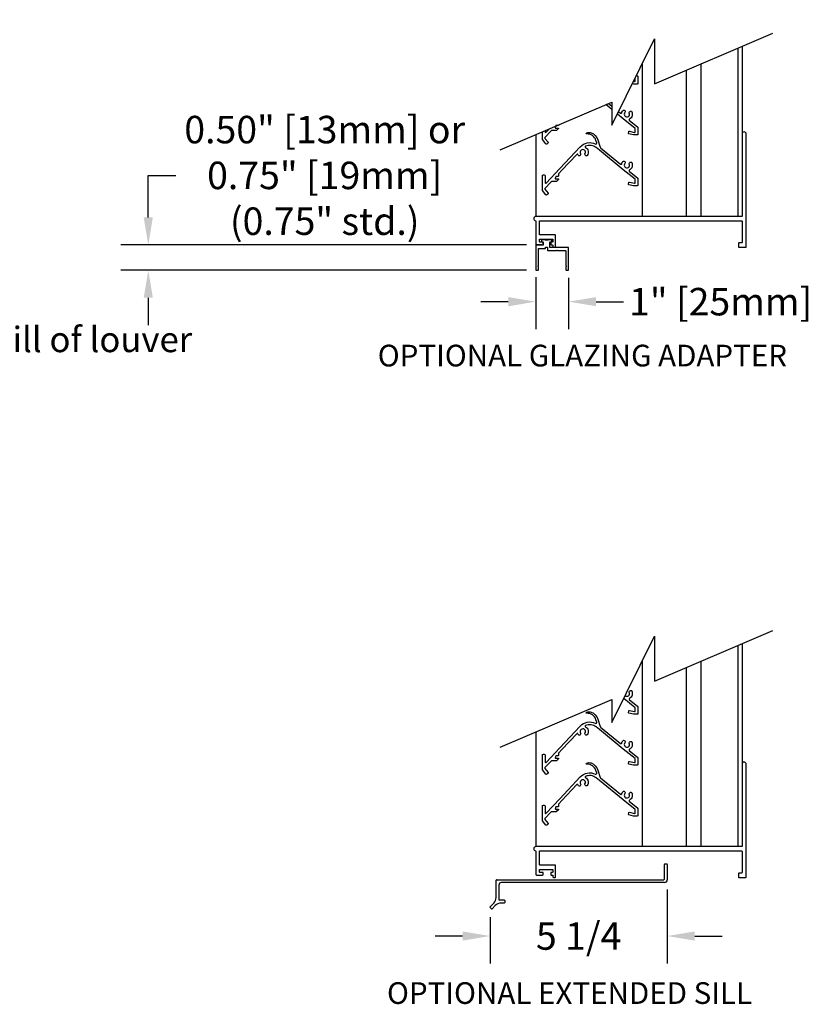
# Model space of a CAD drawing. Units: inches. Extents: x -6208 to 3697, y -750 to 158.
# Drawn here: x -5814 to -5752, y -723 to -645 of the extents above; entities that cross this region are included whole.
import ezdxf

# ---------------------------------------------------------------- set-up
doc = ezdxf.new("R2010")
doc.units = ezdxf.units.IN
doc.header["$MEASUREMENT"] = 0
doc.layers.add('Dimensions', color=1, linetype='Continuous')
doc.layers.add('Flange', color=3, linetype='Continuous', lineweight=25)
doc.styles.add('arial italic', font='arialbi.ttf', dxfattribs={"height": 0.375})
doc.styles.add('large elevation', font='arial.ttf', dxfattribs={"height": 6})
doc.styles.get("Standard").update_dxf_attribs({"font": 'arial.ttf'})
doc.dimstyles.get("Standard").update_dxf_attribs({"dimtxt": 0.18, "dimasz": 0.18, "dimexe": 0.18, "dimexo": 0.0625, "dimgap": 0.09, "dimtad": 0, "dimtih": 1, "dimtoh": 1, "dimdec": 4, "dimzin": 0, "dimdsep": 46, "dimtxsty": 'Standard', "dimcen": 0.09, "dimadec": 0, "dimazin": 0, "dimtfac": 1, "dimtdec": 4, "dimtofl": 0, "dimtmove": 0, "dimatfit": 3, "dimfxl": 1, "dimtolj": 1, "dimtzin": 0, "dimarcsym": 0})

# ---------------------------------------------------------------- blocks, each defined once
blk = doc.blocks.new('*D2211')
at = {"color": 0, "lineweight": -2, "transparency": 16777216}
for p, q in [((-5803.483, -660.924), (-5803.483, -657.62)), ((-5803.483, -657.62), (-5801.323, -657.62)), ((-5773.723, -663.084), (-5805.643, -663.084)), ((-5773.723, -665.075), (-5805.643, -665.075)), ((-5803.483, -667.235), (-5803.483, -669.395))]:
    blk.add_line(p, q, dxfattribs=at)
at = {"color": 0, "transparency": 16777216}
for points in [[(-5803.843, -660.924), (-5803.123, -660.924), (-5803.483, -663.084)], [(-5803.843, -667.235), (-5803.123, -667.235), (-5803.483, -665.075)]]:
    blk.add_solid(points, dxfattribs=at)
at = {"layer": 'Defpoints', "color": 0, "transparency": 16777216}
for p in [(-5772.973, -663.084), (-5803.483, -665.075), (-5772.973, -665.075)]:
    blk.add_point(p, dxfattribs=at)
at = {"color": 0, "transparency": 16777216, "insert": (-5789.603, -657.62), "char_height": 2.16, "attachment_point": 5}
blk.add_mtext('\\A1;0.50" [13mm] or \\P0.75" [19mm]\\P(0.75" std.)', dxfattribs=at)
blk = doc.blocks.new('*D2212')
at = {"color": 0, "lineweight": -2, "transparency": 16777216}
for p, q in [((-5772.999, -665.616), (-5772.999, -669.707)), ((-5770.416, -665.665), (-5770.416, -669.707)), ((-5775.159, -667.547), (-5777.319, -667.547)), ((-5768.256, -667.547), (-5766.096, -667.547))]:
    blk.add_line(p, q, dxfattribs=at)
at = {"color": 0, "transparency": 16777216}
for points in [[(-5775.159, -667.187), (-5775.159, -667.907), (-5772.999, -667.547)], [(-5768.256, -667.187), (-5768.256, -667.907), (-5770.416, -667.547)]]:
    blk.add_solid(points, dxfattribs=at)
at = {"layer": 'Defpoints', "color": 0, "transparency": 16777216}
for p in [(-5772.999, -664.866), (-5770.416, -664.915), (-5770.416, -667.547)]:
    blk.add_point(p, dxfattribs=at)
at = {"color": 0, "transparency": 16777216, "insert": (-5758.454, -667.547), "char_height": 2.16, "attachment_point": 5}
blk.add_mtext('\\A1;1" [25mm]', dxfattribs=at)
blk = doc.blocks.new('*D2214')
at = {"color": 0, "lineweight": -2, "transparency": 16777216}
for p, q in [((-5762.658, -713.752), (-5762.658, -719.572)), ((-5776.592, -715.918), (-5776.592, -719.572)), ((-5778.752, -717.412), (-5780.912, -717.412)), ((-5760.498, -717.412), (-5758.338, -717.412))]:
    blk.add_line(p, q, dxfattribs=at)
at = {"color": 0, "transparency": 16777216}
for points in [[(-5778.752, -717.052), (-5778.752, -717.772), (-5776.592, -717.412)], [(-5760.498, -717.052), (-5760.498, -717.772), (-5762.658, -717.412)]]:
    blk.add_solid(points, dxfattribs=at)
at = {"layer": 'Defpoints', "color": 0, "transparency": 16777216}
for p in [(-5762.658, -713.002), (-5776.592, -715.168), (-5776.592, -717.412)]:
    blk.add_point(p, dxfattribs=at)
at = {"color": 0, "transparency": 16777216, "insert": (-5769.625, -717.412), "char_height": 2.16, "attachment_point": 5}
blk.add_mtext('\\A1;5 1/4', dxfattribs=at)

msp = doc.modelspace()

# ---------------------------------------------------------------- linework, layer by layer
at = {"color": 7}
for p, q in [((-5757.10613, -647.62319), (-5757.10613, -660.84758)), ((-5756.77278, -647.48087), (-5756.77278, -654.3723)), ((-5764.63171, -648.85059), (-5764.63171, -660.84758)), ((-5772.98959, -654.40469), (-5772.98959, -660.84758)), ((-5757.10613, -694.57735), (-5757.10613, -710.3871)), ((-5756.77278, -694.43502), (-5756.77278, -703.91182)), ((-5764.63171, -695.80474), (-5764.63171, -710.3871)), ((-5772.98959, -701.35884), (-5772.98959, -710.3871))]:
    msp.add_line(p, q, dxfattribs=at)
at = {"color": 251}
for p, q in [((-5761.17589, -649.36079), (-5761.17589, -660.84758)), ((-5760.0006, -648.859), (-5760.0006, -660.84758)), ((-5760.0006, -695.81315), (-5760.0006, -710.3871)), ((-5761.17589, -696.31494), (-5761.17589, -710.3871))]:
    msp.add_line(p, q, dxfattribs=at)
at = {"color": 7}
for points in [[(-5775.79832, -655.60389), (-5767.01591, -651.85421), (-5767.01591, -653.68081), (-5763.66738, -646.89692), (-5763.66738, -650.42454), (-5754.34579, -646.44466)], [(-5775.79832, -702.55804), (-5767.01591, -698.80836), (-5767.01591, -700.63497), (-5763.66738, -693.85107), (-5763.66738, -697.37869), (-5754.34579, -693.39881)]]:
    msp.add_lwpolyline(points, dxfattribs=at)
at = {"color": 251}
for points in [[(-5765.07447, -649.74759), (-5764.97625, -649.82753, -0.22562798), (-5764.95658, -649.8689), (-5764.95658, -650.3881, -0.41421356), (-5765.00992, -650.44143), (-5765.28746, -650.44143, -0.05619753), (-5765.29934, -650.44009), (-5765.40444, -650.41609)], [(-5765.30737, -650.21942), (-5765.23514, -650.23592, 0.48162219), (-5765.16992, -650.18392), (-5765.16992, -649.97033, 0.10051093), (-5765.17415, -649.94953)], [(-5766.48308, -652.60135), (-5766.32499, -652.73001, 0.53776252), (-5766.24007, -652.7034, -0.17070856), (-5766.08777, -652.48939, -0.31911134), (-5766.00281, -652.52643), (-5765.97153, -652.57839, -0.33397625), (-5765.9814, -652.67403, 1.89397599), (-5765.64163, -652.72478, -0.33397625), (-5765.62312, -652.63042), (-5765.57803, -652.58987, -0.48418546), (-5765.45431, -652.61103, -0.42216086), (-5765.63464, -653.19537, 0.54174135), (-5765.64404, -653.28423), (-5764.97625, -653.82773, -0.22562798), (-5764.95658, -653.8691), (-5764.95658, -654.3883, -0.41421356), (-5765.00992, -654.44163), (-5765.28746, -654.44163, -0.05619753), (-5765.29934, -654.44029), (-5765.67213, -654.35514, -0.41421356), (-5765.71225, -654.29127), (-5765.6885, -654.18728, -0.41421356), (-5765.62463, -654.14716), (-5765.23514, -654.23612, 0.48162219), (-5765.16992, -654.18412), (-5765.16992, -653.97053, 0.22562798), (-5765.18959, -653.92917), (-5766.11043, -653.17972), (-5766.57995, -652.79758)], [(-5771.20106, -653.64107), (-5771.20106, -653.651, -0.40256683), (-5771.25226, -653.7043), (-5771.40954, -653.71058, 0.26450602), (-5771.42885, -653.72853, 0.03329245), (-5771.46229, -653.86631, 0.46538721), (-5771.43601, -653.89753), (-5771.22772, -653.89753, -0.67421659), (-5771.20918, -653.94337), (-5771.36083, -654.09004, -0.19458857), (-5771.37937, -654.09754), (-5771.74385, -654.09754, 0.207207), (-5771.78275, -654.11438), (-5772.27409, -654.63808, 0.37385219), (-5772.27675, -654.70801), (-5772.03043, -655.01416, -0.41664833), (-5772.03889, -655.08942), (-5772.12256, -655.1556, -0.41178298), (-5772.1972, -655.1472), (-5772.47038, -654.80767, -0.17101921), (-5772.48216, -654.77424), (-5772.48216, -654.18804)], [(-5772.26882, -654.09695), (-5772.26882, -654.18585, 0.67976325), (-5772.17658, -654.22235), (-5771.91868, -653.94746)], [(-5765.96711, -698.51017, 0.82065896), (-5765.64163, -698.2641, -0.33397625), (-5765.62312, -698.16974), (-5765.57803, -698.12919, -0.48418546), (-5765.45431, -698.15035, -0.42216086), (-5765.63464, -698.73469, 0.54174135), (-5765.64404, -698.82355), (-5764.97625, -699.36705, -0.22562798), (-5764.95658, -699.40842), (-5764.95658, -699.92762, -0.41421356), (-5765.00992, -699.98095), (-5765.28746, -699.98095, -0.05619753), (-5765.29934, -699.97961), (-5765.67213, -699.89446, -0.41421356), (-5765.71225, -699.83059), (-5765.6885, -699.7266, -0.41421356), (-5765.62463, -699.68648), (-5765.23514, -699.77544, 0.48162219), (-5765.16992, -699.72344), (-5765.16992, -699.50985, 0.22562798), (-5765.18959, -699.46849), (-5766.08173, -698.74239)]]:
    msp.add_lwpolyline(points, format="xyb", dxfattribs=at)
for points in [[(-5767.01591, -652.44276), (-5767.49023, -652.05672)], [(-5767.26855, -651.96207), (-5767.01591, -652.16769)]]:
    msp.add_lwpolyline(points, dxfattribs=at)
at = {"color": 7}
for points in [[(-5756.75856, -654.85642, -0.4472136), (-5756.75856, -654.88822, 0.21342177), (-5756.77278, -654.92003), (-5756.77278, -660.82891, -0.41421356), (-5756.79145, -660.84758), (-5772.98959, -660.84758, 0.90289555), (-5773.02362, -661.18012, -0.35566592), (-5772.98959, -661.2219), (-5772.98959, -663.03969, 0.41421356), (-5772.94692, -663.08236), (-5772.45623, -663.08236, 0.41421356), (-5772.41356, -663.03969), (-5772.41356, -662.90902, 0.41421356), (-5772.45623, -662.86635), (-5772.67224, -662.86635, -0.41421356), (-5772.71491, -662.82368), (-5772.71491, -662.67434, -0.41421356), (-5772.67224, -662.63167), (-5771.69886, -662.63167, -0.41421356), (-5771.65619, -662.67434), (-5771.65619, -662.82368, -0.41421356), (-5771.69886, -662.86635), (-5771.7762, -662.86635, 0.41421356), (-5771.81887, -662.90902), (-5771.81887, -663.03969, 0.41421356), (-5771.7762, -663.08236), (-5771.69886, -663.08236, -0.41421356), (-5771.65619, -663.12503), (-5771.65619, -663.2237, 0.41421356), (-5771.61352, -663.26637), (-5771.48285, -663.26637, 0.41421356), (-5771.44018, -663.2237), (-5771.44018, -662.34099, 0.41421356), (-5771.48285, -662.29832), (-5772.67224, -662.29832, -0.41421356), (-5772.71491, -662.25565), (-5772.71491, -661.2236, -0.41421356), (-5772.67224, -661.18093), (-5756.81545, -661.18093, -0.41421356), (-5756.77278, -661.2236), (-5756.77278, -662.89035, -0.41421356), (-5756.81545, -662.93302), (-5757.01546, -662.93302, 0.41421356), (-5757.05813, -662.97569), (-5757.05813, -663.2237, 0.41421356), (-5757.01546, -663.26637), (-5756.4821, -663.26637, 0.41421356), (-5756.43943, -663.2237), (-5756.43943, -654.3723, 1), (-5756.77278, -654.3723), (-5756.77278, -654.82462, 0.21342177)], [(-5756.75856, -704.39594, -0.4472136), (-5756.75856, -704.42775, 0.21342177), (-5756.77278, -704.45955), (-5756.77278, -710.36843, -0.41421356), (-5756.79145, -710.3871), (-5772.98959, -710.3871, 0.90289555), (-5773.02362, -710.71964, -0.35566592), (-5772.98959, -710.76142), (-5772.98959, -712.57921, 0.41421356), (-5772.94692, -712.62188), (-5772.45623, -712.62188, 0.41421356), (-5772.41356, -712.57921), (-5772.41356, -712.44854, 0.41421356), (-5772.45623, -712.40587), (-5772.67224, -712.40587, -0.41421356), (-5772.71491, -712.3632), (-5772.71491, -712.21386, -0.41421356), (-5772.67224, -712.17119), (-5771.69886, -712.17119, -0.41421356), (-5771.65619, -712.21386), (-5771.65619, -712.3632, -0.41421356), (-5771.69886, -712.40587), (-5771.7762, -712.40587, 0.41421356), (-5771.81887, -712.44854), (-5771.81887, -712.57921, 0.41421356), (-5771.7762, -712.62188), (-5771.69886, -712.62188, -0.41421356), (-5771.65619, -712.66455), (-5771.65619, -712.76322, 0.41421356), (-5771.61352, -712.80589), (-5771.48285, -712.80589, 0.41421356), (-5771.44018, -712.76322), (-5771.44018, -711.88051, 0.41421356), (-5771.48285, -711.83784), (-5772.67224, -711.83784, -0.41421356), (-5772.71491, -711.79517), (-5772.71491, -710.76312, -0.41421356), (-5772.67224, -710.72045), (-5756.81545, -710.72045, -0.41421356), (-5756.77278, -710.76312), (-5756.77278, -712.42987, -0.41421356), (-5756.81545, -712.47254), (-5757.01546, -712.47254, 0.41421356), (-5757.05813, -712.51521), (-5757.05813, -712.76322, 0.41421356), (-5757.01546, -712.80589), (-5756.4821, -712.80589, 0.41421356), (-5756.43943, -712.76322), (-5756.43943, -703.91182, 1), (-5756.77278, -703.91182), (-5756.77278, -704.36414, 0.21342177)]]:
    msp.add_lwpolyline(points, format="xyb", close=True, dxfattribs=at)
at = {"color": 251}
for points in [[(-5769.02634, -654.33521), (-5769.02634, -654.32889, -0.33853802), (-5768.98697, -654.27742, -0.17171064), (-5768.64532, -654.26415, -0.23096571), (-5768.11347, -654.8224), (-5767.92731, -655.40923, 0.14613862), (-5767.90155, -655.44708), (-5766.32499, -656.73021, 0.53776252), (-5766.24007, -656.7036, -0.17070856), (-5766.08777, -656.48959, -0.31911134), (-5766.00281, -656.52663), (-5765.97153, -656.57859, -0.33397625), (-5765.9814, -656.67423, 1.89397599), (-5765.64163, -656.72498, -0.33397625), (-5765.62312, -656.63062), (-5765.57803, -656.59007, -0.48418546), (-5765.45431, -656.61123, -0.42216086), (-5765.63464, -657.19557, 0.54174135), (-5765.64404, -657.28443), (-5764.97625, -657.82793, -0.22562798), (-5764.95658, -657.8693), (-5764.95658, -658.3885, -0.41421356), (-5765.00992, -658.44183), (-5765.28746, -658.44183, -0.05619753), (-5765.29934, -658.44049), (-5765.67213, -658.35534, -0.41421356), (-5765.71225, -658.29147), (-5765.6885, -658.18748, -0.41421356), (-5765.62463, -658.14736), (-5765.23514, -658.23632, 0.48162219), (-5765.16992, -658.18432), (-5765.16992, -657.97073, 0.22562798), (-5765.18959, -657.92937), (-5766.11043, -657.17992), (-5767.99185, -655.64866), (-5768.24808, -655.44012, 0.28249135), (-5769.08247, -655.3289, 0.61419191), (-5769.08732, -655.42392, -0.4475886), (-5768.95541, -656.04652, -0.48418546), (-5769.08085, -656.05105), (-5769.12015, -656.00486, -0.33397625), (-5769.12595, -655.90888, 1.89397599), (-5769.46945, -655.91401, -0.33397625), (-5769.47239, -656.01012), (-5769.51029, -656.05746, -0.48418546), (-5769.63581, -656.05668, -0.05190864), (-5769.68267, -655.98177, 0.52466795), (-5769.76947, -655.96873), (-5770.94476, -657.22141), (-5771.18662, -657.4792, 0.19064398), (-5771.20106, -657.51569), (-5771.20106, -657.6512, -0.40256683), (-5771.25226, -657.7045), (-5771.40954, -657.71078, 0.26450602), (-5771.42885, -657.72873, 0.03329245), (-5771.46229, -657.86651, 0.46538721), (-5771.43601, -657.89773), (-5771.22772, -657.89773, -0.67421659), (-5771.20918, -657.94357), (-5771.36083, -658.09024, -0.19458857), (-5771.37937, -658.09774), (-5771.74385, -658.09774, 0.207207), (-5771.78275, -658.11458), (-5772.27409, -658.63828, 0.37385219), (-5772.27675, -658.70821), (-5772.03043, -659.01436, -0.41664833), (-5772.03889, -659.08962), (-5772.12256, -659.1558, -0.41178298), (-5772.1972, -659.1474), (-5772.47038, -658.80787, -0.17101921), (-5772.48216, -658.77444), (-5772.48216, -657.6568, -0.41421356), (-5772.40216, -657.57679), (-5772.34882, -657.57679, -0.41421356), (-5772.26882, -657.6568), (-5772.26882, -658.18605, 0.67976325), (-5772.17658, -658.22255), (-5771.10034, -657.07544), (-5769.49806, -655.36764, -0.32724002), (-5768.31522, -655.14659, 0.65722947), (-5768.20432, -655.05028), (-5768.26169, -654.86943, 0.34314321), (-5768.99382, -654.36588, -0.43148894)], [(-5769.02634, -699.87453), (-5769.02634, -699.86821, -0.33853802), (-5768.98697, -699.81674, -0.17171064), (-5768.64532, -699.80347, -0.23096571), (-5768.11347, -700.36173), (-5767.92731, -700.94855, 0.14613862), (-5767.90155, -700.9864), (-5766.32499, -702.26953, 0.53776252), (-5766.24007, -702.24292, -0.17070856), (-5766.08777, -702.02891, -0.31911134), (-5766.00281, -702.06595), (-5765.97153, -702.11791, -0.33397625), (-5765.9814, -702.21356, 1.89397599), (-5765.64163, -702.2643, -0.33397625), (-5765.62312, -702.16994), (-5765.57803, -702.12939, -0.48418546), (-5765.45431, -702.15055, -0.42216086), (-5765.63464, -702.73489, 0.54174135), (-5765.64404, -702.82375), (-5764.97625, -703.36725, -0.22562798), (-5764.95658, -703.40862), (-5764.95658, -703.92782, -0.41421356), (-5765.00992, -703.98115), (-5765.28746, -703.98115, -0.05619753), (-5765.29934, -703.97981), (-5765.67213, -703.89466, -0.41421356), (-5765.71225, -703.83079), (-5765.6885, -703.7268, -0.41421356), (-5765.62463, -703.68668), (-5765.23514, -703.77564, 0.48162219), (-5765.16992, -703.72364), (-5765.16992, -703.51005, 0.22562798), (-5765.18959, -703.46869), (-5766.11043, -702.71924), (-5767.99185, -701.18798), (-5768.24808, -700.97944, 0.28249135), (-5769.08247, -700.86822, 0.61419191), (-5769.08732, -700.96324, -0.4475886), (-5768.95541, -701.58584, -0.48418546), (-5769.08085, -701.59037), (-5769.12015, -701.54418, -0.33397625), (-5769.12595, -701.4482, 1.89397599), (-5769.46945, -701.45333, -0.33397625), (-5769.47239, -701.54944), (-5769.51029, -701.59678, -0.48418546), (-5769.63581, -701.596, -0.05190864), (-5769.68267, -701.52109, 0.52466795), (-5769.76947, -701.50805), (-5770.94476, -702.76073), (-5771.18662, -703.01852, 0.19064398), (-5771.20106, -703.05501), (-5771.20106, -703.19052, -0.40256683), (-5771.25226, -703.24382), (-5771.40954, -703.2501, 0.26450602), (-5771.42885, -703.26806, 0.03329245), (-5771.46229, -703.40583, 0.46538721), (-5771.43601, -703.43705), (-5771.22772, -703.43705, -0.67421659), (-5771.20918, -703.48289), (-5771.36083, -703.62956, -0.19458857), (-5771.37937, -703.63706), (-5771.74385, -703.63706, 0.207207), (-5771.78275, -703.6539), (-5772.27409, -704.1776, 0.37385219), (-5772.27675, -704.24753), (-5772.03043, -704.55368, -0.41664833), (-5772.03889, -704.62894), (-5772.12256, -704.69512, -0.41178298), (-5772.1972, -704.68673), (-5772.47038, -704.34719, -0.17101921), (-5772.48216, -704.31376), (-5772.48216, -703.19612, -0.41421356), (-5772.40216, -703.11611), (-5772.34882, -703.11611, -0.41421356), (-5772.26882, -703.19612), (-5772.26882, -703.72538, 0.67976325), (-5772.17658, -703.76187), (-5771.10034, -702.61476), (-5769.49806, -700.90696, -0.32724002), (-5768.31522, -700.68591, 0.65722947), (-5768.20432, -700.5896), (-5768.26169, -700.40875, 0.34314321), (-5768.99382, -699.9052, -0.43148894)], [(-5769.02634, -703.87473), (-5769.02634, -703.86841, -0.33853802), (-5768.98697, -703.81694, -0.17171064), (-5768.64532, -703.80367, -0.23096571), (-5768.11347, -704.36193), (-5767.92731, -704.94875, 0.14613862), (-5767.90155, -704.9866), (-5766.32499, -706.26973, 0.53776252), (-5766.24007, -706.24312, -0.17070856), (-5766.08777, -706.02911, -0.31911134), (-5766.00281, -706.06615), (-5765.97153, -706.11811, -0.33397625), (-5765.9814, -706.21376, 1.89397599), (-5765.64163, -706.2645, -0.33397625), (-5765.62312, -706.17014), (-5765.57803, -706.12959, -0.48418546), (-5765.45431, -706.15075, -0.42216086), (-5765.63464, -706.73509, 0.54174135), (-5765.64404, -706.82395), (-5764.97625, -707.36745, -0.22562798), (-5764.95658, -707.40882), (-5764.95658, -707.92802, -0.41421356), (-5765.00992, -707.98135), (-5765.28746, -707.98135, -0.05619753), (-5765.29934, -707.98001), (-5765.67213, -707.89486, -0.41421356), (-5765.71225, -707.83099), (-5765.6885, -707.727, -0.41421356), (-5765.62463, -707.68688), (-5765.23514, -707.77584, 0.48162219), (-5765.16992, -707.72384), (-5765.16992, -707.51025, 0.22562798), (-5765.18959, -707.46889), (-5766.11043, -706.71944), (-5767.99185, -705.18818), (-5768.24808, -704.97964, 0.28249135), (-5769.08247, -704.86842, 0.61419191), (-5769.08732, -704.96344, -0.4475886), (-5768.95541, -705.58604, -0.48418546), (-5769.08085, -705.59057), (-5769.12015, -705.54438, -0.33397625), (-5769.12595, -705.4484, 1.89397599), (-5769.46945, -705.45353, -0.33397625), (-5769.47239, -705.54964), (-5769.51029, -705.59698, -0.48418546), (-5769.63581, -705.5962, -0.05190864), (-5769.68267, -705.52129, 0.52466795), (-5769.76947, -705.50825), (-5770.94476, -706.76093), (-5771.18662, -707.01872, 0.19064398), (-5771.20106, -707.05521), (-5771.20106, -707.19072, -0.40256683), (-5771.25226, -707.24402), (-5771.40954, -707.2503, 0.26450602), (-5771.42885, -707.26826, 0.03329245), (-5771.46229, -707.40603, 0.46538721), (-5771.43601, -707.43725), (-5771.22772, -707.43725, -0.67421659), (-5771.20918, -707.48309), (-5771.36083, -707.62976, -0.19458857), (-5771.37937, -707.63726), (-5771.74385, -707.63726, 0.207207), (-5771.78275, -707.6541), (-5772.27409, -708.1778, 0.37385219), (-5772.27675, -708.24773), (-5772.03043, -708.55388, -0.41664833), (-5772.03889, -708.62914), (-5772.12256, -708.69532, -0.41178298), (-5772.1972, -708.68693), (-5772.47038, -708.34739, -0.17101921), (-5772.48216, -708.31396), (-5772.48216, -707.19632, -0.41421356), (-5772.40216, -707.11631), (-5772.34882, -707.11631, -0.41421356), (-5772.26882, -707.19632), (-5772.26882, -707.72558, 0.67976325), (-5772.17658, -707.76207), (-5771.10034, -706.61496), (-5769.49806, -704.90716, -0.32724002), (-5768.31522, -704.68611, 0.65722947), (-5768.20432, -704.5898), (-5768.26169, -704.40895, 0.34314321), (-5768.99382, -703.9054, -0.43148894)]]:
    msp.add_lwpolyline(points, format="xyb", close=True, dxfattribs=at)
at = {"layer": 'Flange'}
for p, q in [((-5762.87698, -712.94364), (-5762.87698, -711.78336)), ((-5762.83671, -711.74309), (-5762.69828, -711.74309)), ((-5762.65801, -711.78336), (-5762.65801, -713.00153)), ((-5776.12329, -714.3819), (-5776.12329, -713.02418)), ((-5776.08302, -712.98391), (-5762.91725, -712.98391)), ((-5775.90432, -713.40423), (-5775.90432, -713.92424)), ((-5762.85936, -713.20288), (-5775.70297, -713.20288)), ((-5775.90432, -714.01429), (-5775.90432, -714.53431)), ((-5776.59221, -715.11146), (-5776.30758, -714.82683)), ((-5776.49433, -715.26629), (-5776.59221, -715.16841)), ((-5776.18164, -715.01056), (-5776.43738, -715.26629)), ((-5775.86405, -714.57458), (-5775.484, -714.57458)), ((-5775.484, -714.82626), (-5775.73672, -714.82626)), ((-5775.44373, -714.61485), (-5775.44373, -714.78599))]:
    msp.add_line(p, q, dxfattribs=at)
msp.add_lwpolyline([(-5772.81586, -665.07469, 0.41421356), (-5772.79002, -665.04886), (-5772.79002, -664.79041, 0.25049165), (-5772.8015, -664.76893, -0.53452248), (-5772.8015, -664.73456, 0.25049165), (-5772.79002, -664.71308), (-5772.79002, -663.38376, -0.41421356), (-5772.76419, -663.35792), (-5772.26039, -663.35792, 0.41421356), (-5772.23456, -663.33208), (-5772.23456, -663.29333, -0.41421356), (-5772.20872, -663.2675), (-5772.09763, -663.2675, -0.41421356), (-5772.07179, -663.29333), (-5772.07179, -663.50428, 0.41421356), (-5772.04596, -663.53012), (-5771.39315, -663.53012, 0.26794919), (-5771.37077, -663.5172, -0.57735027), (-5771.32603, -663.5172, 0.26794919), (-5771.30365, -663.53012), (-5770.65084, -663.53012, -0.41421356), (-5770.625, -663.55595), (-5770.625, -664.71308, 0.25049165), (-5770.61352, -664.73456, -0.53452248), (-5770.61352, -664.76893, 0.25049165), (-5770.625, -664.79041), (-5770.625, -665.04886, 0.41421356), (-5770.59917, -665.07469), (-5770.44157, -665.07469, 0.41421356), (-5770.41574, -665.04886), (-5770.41574, -663.31052, 0.41421356), (-5770.44157, -663.28468), (-5771.86511, -663.28468, -0.41421356), (-5771.89095, -663.25885), (-5771.89095, -662.8748, -0.41421356), (-5771.86511, -662.84896), (-5771.75918, -662.84896, 0.41421356), (-5771.73335, -662.82312), (-5771.73335, -662.69911, 0.41421356), (-5771.75918, -662.67328), (-5771.9917, -662.67328, 0.39963753), (-5772.01751, -662.69782, -0.39963753), (-5772.04331, -662.72237), (-5772.23204, -662.72237, -0.39963753), (-5772.25784, -662.69782, 0.39963753), (-5772.28365, -662.67328), (-5772.51358, -662.67328, 0.41421356), (-5772.53942, -662.69911), (-5772.53942, -662.82312, 0.41421356), (-5772.51358, -662.84896), (-5772.44124, -662.84896, -0.41421356), (-5772.41541, -662.8748), (-5772.41541, -663.08665, -0.41421356), (-5772.44124, -663.11248), (-5772.51911, -663.11248, -0.2832369), (-5772.54218, -663.09827, 0.2832369), (-5772.56525, -663.08406), (-5772.97345, -663.08406, 0.41421356), (-5772.99929, -663.1099), (-5772.99929, -665.04886, 0.41421356), (-5772.97345, -665.07469)], format="xyb", close=True, dxfattribs=at)
for centre, radius, start, end in [((-5762.83671, -711.78336), 0.04027, 90, 180), ((-5762.69828, -711.78336), 0.04027, 0, 90), ((-5776.08302, -713.02418), 0.04027, 90, 180), ((-5775.70297, -713.40423), 0.20135, 90, 180), ((-5762.91725, -712.94364), 0.04027, 270, 0), ((-5762.85936, -713.00153), 0.20135, 270, 0), ((-5776.7525, -714.3819), 0.62922, 315, 0), ((-5775.86405, -713.92424), 0.04027, 180, 228.1896851), ((-5775.86405, -714.01429), 0.04027, 131.8103149, 180), ((-5775.90432, -713.96927), 0.02013, 311.8103149, 48.1896851), ((-5776.56374, -715.13994), 0.04027, 135, 225), ((-5775.73672, -715.45548), 0.62922, 90, 135), ((-5775.86405, -714.53431), 0.04027, 180, 270), ((-5775.484, -714.61485), 0.04027, 0, 90), ((-5775.484, -714.78599), 0.04027, 270, 0), ((-5776.46586, -715.23782), 0.04027, 225, 315)]:
    msp.add_arc(centre, radius, start, end, dxfattribs=at)

# ---------------------------------------------------------------- texts
at = {"style": 'large elevation'}
msp.add_text('All fasteners are placed 3" min. from head and sill of louver', height=2, dxfattribs=at).set_placement((-5874.52986, -671.51414))
at = {"layer": 'Dimensions', "style": 'arial italic'}
for s, p in [('OPTIONAL GLAZING ADAPTER', (-5785.42986, -672.63727)), ('OPTIONAL EXTENDED SILL', (-5784.70298, -722.74976))]:
    msp.add_text(s, height=1.7053969, dxfattribs=at).set_placement(p)

# ---------------------------------------------------------------- dimensions: what is measured, and where the dimension line sits
dim = msp.add_linear_dim(base=(-5803.48344, -665.07469), p1=(-5772.97345, -663.08406), p2=(-5772.97345, -665.07469), angle=90, text='0.50" [13mm] or \\P0.75" [19mm]\\P(0.75" std.)', dimstyle='Standard', override={"dimscale": 12, "dimlfac": 0.375, "dimlunit": 5, "dimfrac": 2})
dim.commit()
dim.dimension.update_dxf_attribs({"geometry": '*D2211', "text_midpoint": (-5789.6033, -657.61952), "dimtype": 160})
dim = msp.add_linear_dim(base=(-5770.41574, -667.54695), p1=(-5772.99929, -664.86618), p2=(-5770.41574, -664.91482), text='1" [25mm]', dimstyle='Standard', override={"dimscale": 12, "dimlfac": 0.375, "dimlunit": 5, "dimfrac": 2})
dim.commit()
dim.dimension.update_dxf_attribs({"geometry": '*D2212', "text_midpoint": (-5758.45396, -667.54695)})
dim = msp.add_linear_dim(base=(-5776.59221, -717.41206), p1=(-5762.65801, -713.00153), p2=(-5776.59221, -715.16841), dimstyle='Standard', override={"dimscale": 12, "dimlfac": 0.375, "dimlunit": 5, "dimfrac": 2})
dim.commit()
dim.dimension.update_dxf_attribs({"geometry": '*D2214', "text_midpoint": (-5769.62511, -717.41206)})

doc.saveas('drawing.dxf')
